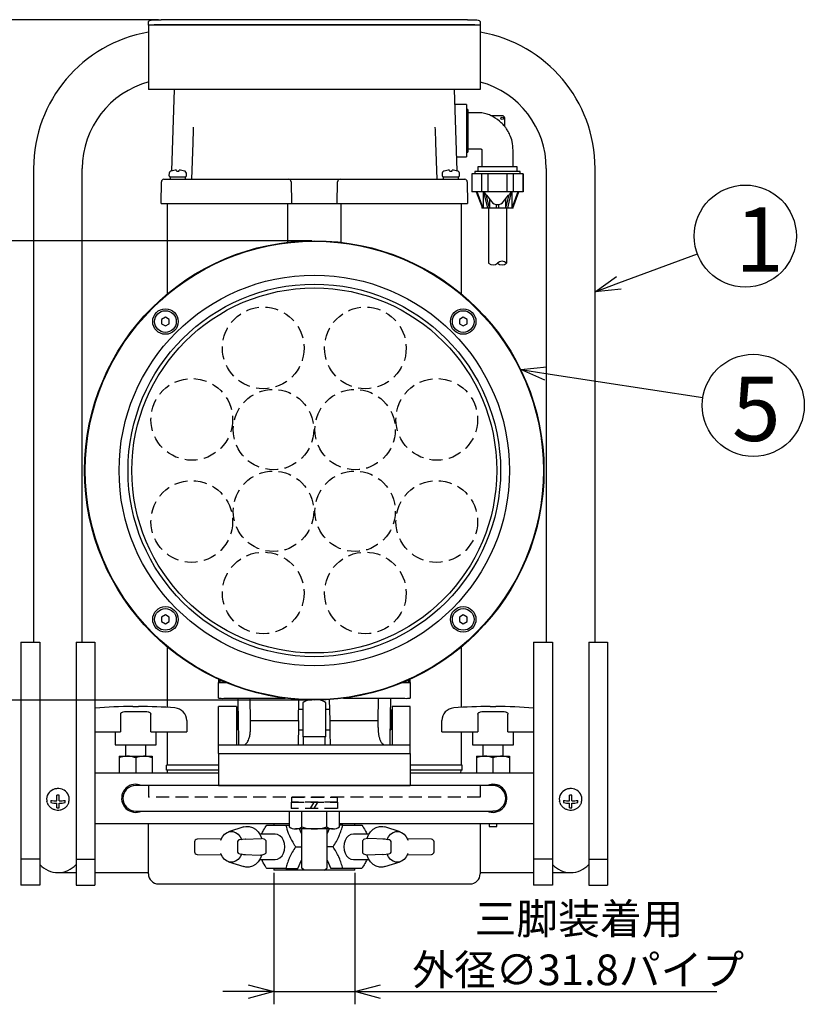
# Model space of a CAD drawing. Units: inches. Extents: x 1886 to 2293, y 42 to 327.
# Drawn here: x 2025 to 2102, y 118 to 215 of the extents above; entities that cross this region are included whole.
import ezdxf

# ---------------------------------------------------------------- set-up
doc = ezdxf.new("R2010")
doc.units = ezdxf.units.IN
doc.header["$LTSCALE"] = 0.2
doc.linetypes.add('CENTER', pattern=[50.8, 31.75, -6.35, 6.35, -6.35])
doc.linetypes.add('HIDDEN', pattern=[9.525, 6.35, -3.175])
doc.styles.get("Standard").update_dxf_attribs({"font": 'txt.shx', "bigfont": 'bigfont.shx'})
doc.styles.add('高6.3', font='txt.shx', dxfattribs={"height": 6.3, "bigfont": 'bigfont.shx'})

msp = doc.modelspace()

# ---------------------------------------------------------------- linework, layer by layer
at = {"color": 7}
for p, q in [((2038.993, 214.554), (2010.182, 214.554)), ((2042.243, 198.921), (2042.369, 202.509)), ((2066.118, 202.509), (2066.243, 198.921)), ((2040.214, 199.725), (2040.161, 199.703)), ((2040.743, 199.796), (2040.743, 199.814)), ((2040.743, 199.703), (2040.993, 199.703)), ((2040.993, 199.796), (2040.993, 199.814)), ((2066.964, 199.725), (2066.911, 199.703)), ((2067.493, 199.796), (2067.493, 199.814)), ((2067.493, 199.703), (2067.743, 199.703)), ((2067.743, 199.796), (2067.743, 199.814)), ((2040.023, 199.507), (2040.005, 199.306)), ((2040.118, 199.171), (2040.118, 198.921)), ((2040.118, 199.171), (2040.868, 199.171)), ((2040.868, 199.171), (2041.618, 199.171)), ((2041.618, 198.921), (2041.618, 199.171)), ((2041.732, 199.306), (2041.714, 199.507)), ((2066.773, 199.507), (2066.755, 199.306)), ((2066.868, 199.171), (2066.868, 198.921)), ((2066.868, 199.171), (2067.618, 199.171)), ((2067.618, 199.171), (2068.368, 199.171)), ((2068.368, 198.921), (2068.368, 199.171)), ((2068.482, 199.306), (2068.464, 199.507)), ((2070.787, 196.096), (2070.191, 197.696)), ((2070.787, 197.696), (2070.787, 196.096)), ((2070.831, 197.696), (2071.199, 196.096)), ((2070.861, 197.696), (2071.122, 197.309)), ((2073.188, 196.096), (2073.556, 197.696)), ((2073.6, 197.696), (2073.6, 196.096)), ((2074.196, 197.696), (2073.6, 196.096)), ((2071.122, 197.374), (2071.593, 196.746)), ((2071.122, 197.374), (2071.122, 197.309)), ((2071.401, 196.096), (2071.122, 197.309)), ((2071.401, 197.002), (2071.401, 196.096)), ((2072.793, 196.746), (2073.265, 197.374)), ((2073.265, 197.309), (2072.986, 196.096)), ((2072.986, 197.002), (2072.986, 196.096)), ((2073.265, 197.309), (2073.265, 197.374)), ((2072.068, 196.456), (2072.068, 196.096)), ((2072.318, 196.096), (2072.318, 196.456)), ((2053.993, 192.907), (2019.008, 192.907)), ((2084.088, 188.78), (2091.777, 191.625)), ((2076.933, 179.9), (2092.305, 177.541)), ((2053.993, 147.907), (2019.008, 147.907)), ((2035.778, 146.796), (2037.709, 146.796)), ((2070.778, 146.796), (2072.709, 146.796)), ((2035.272, 146.546), (2035.272, 144.796)), ((2038.214, 144.796), (2038.214, 146.546)), ((2041.743, 145.901), (2041.743, 144.796)), ((2066.743, 144.796), (2066.743, 145.901)), ((2070.272, 146.546), (2070.272, 144.796)), ((2073.214, 144.796), (2073.214, 146.546)), ((2032.756, 144.796), (2035.272, 144.796)), ((2034.743, 144.796), (2034.743, 143.546)), ((2038.214, 144.796), (2041.743, 144.796)), ((2038.743, 143.546), (2038.743, 144.796)), ((2066.743, 144.796), (2070.272, 144.796)), ((2069.743, 144.796), (2069.743, 143.546)), ((2073.214, 144.796), (2075.731, 144.796)), ((2073.743, 143.546), (2073.743, 144.796)), ((2034.743, 143.546), (2038.743, 143.546)), ((2035.743, 143.546), (2035.743, 142.421)), ((2037.743, 142.421), (2037.743, 143.546)), ((2069.743, 143.546), (2073.743, 143.546)), ((2070.743, 143.546), (2070.743, 142.421)), ((2072.743, 142.421), (2072.743, 143.546)), ((2072.316, 139.546), (2071.743, 139.546)), ((2072.118, 139.488), (2072.118, 139.546)), ((2028.034, 138.077), (2028.054, 137.97)), ((2028.077, 137.879), (2028.054, 137.97)), ((2029.006, 138.039), (2029.006, 138.601)), ((2029.256, 138.039), (2029.256, 138.601)), ((2030.208, 137.97), (2030.228, 138.077)), ((2078.259, 138.077), (2078.279, 137.97)), ((2078.302, 137.879), (2078.279, 137.97)), ((2079.231, 138.039), (2079.231, 138.601)), ((2079.481, 138.039), (2079.481, 138.601)), ((2080.433, 137.97), (2080.453, 138.077)), ((2029.006, 137.37), (2029.006, 137.817)), ((2029.256, 137.37), (2029.256, 137.817)), ((2051.789, 137.046), (2051.789, 135.508)), ((2053.016, 135.508), (2053.016, 137.046)), ((2055.47, 135.508), (2055.47, 137.046)), ((2056.697, 135.508), (2056.697, 137.046)), ((2079.231, 137.37), (2079.231, 137.817)), ((2079.481, 137.37), (2079.481, 137.817)), ((2045.7, 134.954), (2045.973, 135.042)), ((2047.33, 135.488), (2045.839, 135.01)), ((2045.973, 135.042), (2046.255, 135.042)), ((2046.255, 135.042), (2046.527, 134.954)), ((2047.33, 135.488), (2047.533, 135.534)), ((2047.533, 135.534), (2047.857, 135.534)), ((2047.857, 135.534), (2048.173, 135.446)), ((2048.173, 135.446), (2048.467, 135.273)), ((2048.467, 135.273), (2048.728, 135.023)), ((2048.728, 135.023), (2048.942, 134.707)), ((2056.083, 135.296), (2052.403, 135.296)), ((2052.993, 135.296), (2052.993, 131.496)), ((2055.493, 131.496), (2055.493, 135.296)), ((2059.545, 134.707), (2059.759, 135.023)), ((2059.759, 135.023), (2060.019, 135.273)), ((2060.019, 135.273), (2060.314, 135.446)), ((2060.314, 135.446), (2060.63, 135.534)), ((2060.63, 135.534), (2060.953, 135.534)), ((2060.953, 135.534), (2061.157, 135.488)), ((2062.648, 135.01), (2061.157, 135.488)), ((2061.959, 134.954), (2062.232, 135.042)), ((2062.232, 135.042), (2062.514, 135.042)), ((2062.514, 135.042), (2062.787, 134.954)), ((2045.128, 134.332), (2042.761, 134.286)), ((2042.761, 134.286), (2042.761, 134.285)), ((2045.085, 134.232), (2045.243, 134.536)), ((2045.243, 134.536), (2045.452, 134.781)), ((2045.452, 134.781), (2045.7, 134.954)), ((2046.527, 134.954), (2046.776, 134.781)), ((2046.776, 134.781), (2046.985, 134.536)), ((2047.484, 134.293), (2046.933, 134.239)), ((2046.985, 134.536), (2047.143, 134.232)), ((2047.515, 134.295), (2049.029, 134.348)), ((2050.403, 134.796), (2048.891, 134.796)), ((2048.942, 134.707), (2049.101, 134.34)), ((2049.332, 134.279), (2049.029, 134.348)), ((2049.101, 134.34), (2049.106, 134.33)), ((2050.651, 134.753), (2050.403, 134.796)), ((2050.882, 134.628), (2050.651, 134.753)), ((2051.08, 134.429), (2050.882, 134.628)), ((2051.232, 134.171), (2051.08, 134.429)), ((2051.328, 133.869), (2051.232, 134.171)), ((2057.255, 134.171), (2057.159, 133.869)), ((2057.407, 134.429), (2057.255, 134.171)), ((2057.605, 134.628), (2057.407, 134.429)), ((2057.836, 134.753), (2057.605, 134.628)), ((2058.084, 134.796), (2057.836, 134.753)), ((2059.596, 134.796), (2058.084, 134.796)), ((2059.457, 134.348), (2059.155, 134.279)), ((2059.381, 134.331), (2059.386, 134.34)), ((2059.386, 134.34), (2059.545, 134.707)), ((2059.513, 134.353), (2059.458, 134.345)), ((2061.182, 134.295), (2059.513, 134.353)), ((2061.554, 134.239), (2061.002, 134.293)), ((2061.344, 134.232), (2061.502, 134.536)), ((2061.502, 134.536), (2061.711, 134.781)), ((2061.711, 134.781), (2061.959, 134.954)), ((2062.787, 134.954), (2063.035, 134.781)), ((2063.035, 134.781), (2063.244, 134.536)), ((2063.244, 134.536), (2063.402, 134.232)), ((2065.726, 134.286), (2063.359, 134.332)), ((2063.405, 134.233), (2063.424, 134.216)), ((2065.726, 134.286), (2065.726, 134.285)), ((2042.516, 134.036), (2042.516, 133.055)), ((2046.708, 133.99), (2046.708, 133.101)), ((2049.527, 133.055), (2049.527, 134.036)), ((2051.232, 132.921), (2051.328, 133.222)), ((2051.36, 133.546), (2051.328, 133.869)), ((2051.328, 133.222), (2051.36, 133.546)), ((2057.159, 133.869), (2057.127, 133.546)), ((2057.127, 133.546), (2057.159, 133.222)), ((2057.159, 133.222), (2057.255, 132.921)), ((2058.96, 134.036), (2058.96, 133.055)), ((2061.779, 133.101), (2061.779, 133.99)), ((2065.971, 133.055), (2065.971, 134.036)), ((2042.761, 132.805), (2042.761, 132.806)), ((2042.761, 132.805), (2045.128, 132.759)), ((2045.082, 132.858), (2045.063, 132.875)), ((2045.243, 132.555), (2045.085, 132.859)), ((2045.452, 132.31), (2045.243, 132.555)), ((2045.7, 132.137), (2045.452, 132.31)), ((2045.973, 132.049), (2045.7, 132.137)), ((2046.527, 132.137), (2046.255, 132.049)), ((2046.776, 132.31), (2046.527, 132.137)), ((2046.985, 132.555), (2046.776, 132.31)), ((2046.933, 132.852), (2047.484, 132.798)), ((2047.143, 132.859), (2046.985, 132.555)), ((2047.305, 132.796), (2048.974, 132.738)), ((2048.942, 132.384), (2048.728, 132.068)), ((2048.891, 132.296), (2050.403, 132.296)), ((2049.101, 132.751), (2048.942, 132.384)), ((2048.974, 132.738), (2049.029, 132.746)), ((2049.029, 132.743), (2049.332, 132.812)), ((2049.105, 132.76), (2049.101, 132.751)), ((2050.403, 132.296), (2050.651, 132.338)), ((2050.651, 132.338), (2050.882, 132.463)), ((2050.882, 132.463), (2051.08, 132.662)), ((2051.08, 132.662), (2051.232, 132.921)), ((2057.255, 132.921), (2057.407, 132.662)), ((2057.407, 132.662), (2057.605, 132.463)), ((2057.605, 132.463), (2057.836, 132.338)), ((2057.836, 132.338), (2058.084, 132.296)), ((2058.084, 132.296), (2059.596, 132.296)), ((2059.155, 132.812), (2059.457, 132.743)), ((2059.386, 132.751), (2059.381, 132.761)), ((2059.545, 132.384), (2059.386, 132.751)), ((2060.972, 132.796), (2059.457, 132.743)), ((2059.759, 132.068), (2059.545, 132.384)), ((2061.002, 132.798), (2061.554, 132.852)), ((2061.502, 132.555), (2061.344, 132.859)), ((2061.711, 132.31), (2061.502, 132.555)), ((2061.959, 132.137), (2061.711, 132.31)), ((2062.232, 132.049), (2061.959, 132.137)), ((2062.787, 132.137), (2062.514, 132.049)), ((2063.035, 132.31), (2062.787, 132.137)), ((2063.244, 132.555), (2063.035, 132.31)), ((2063.402, 132.859), (2063.244, 132.555)), ((2063.359, 132.759), (2065.726, 132.805)), ((2065.726, 132.805), (2065.726, 132.806)), ((2045.839, 132.081), (2047.33, 131.603)), ((2046.255, 132.049), (2045.973, 132.049)), ((2047.533, 131.557), (2047.33, 131.603)), ((2047.857, 131.557), (2047.533, 131.557)), ((2048.173, 131.645), (2047.857, 131.557)), ((2048.467, 131.818), (2048.173, 131.645)), ((2048.728, 132.068), (2048.467, 131.818)), ((2053.243, 131.246), (2052.993, 131.496)), ((2055.243, 131.246), (2053.243, 131.246)), ((2055.243, 131.246), (2055.493, 131.496)), ((2060.019, 131.818), (2059.759, 132.068)), ((2060.314, 131.645), (2060.019, 131.818)), ((2060.63, 131.557), (2060.314, 131.645)), ((2060.953, 131.557), (2060.63, 131.557)), ((2061.157, 131.603), (2060.953, 131.557)), ((2061.157, 131.603), (2062.648, 132.081)), ((2062.514, 132.049), (2062.232, 132.049)), ((2050.268, 130.996), (2050.268, 118.12)), ((2058.218, 130.996), (2058.218, 118.12)), ((2047.768, 119.37), (2045.268, 119.37)), ((2050.268, 119.37), (2058.218, 119.37)), ((2060.718, 119.37), (2093.668, 119.37))]:
    msp.add_line(p, q, dxfattribs=at)
at = {"color": 3}
for p, q in [((2037.993, 214.021), (2037.993, 214.317)), ((2069.243, 214.554), (2039.243, 214.554)), ((2070.493, 214.317), (2070.493, 214.021)), ((2070.493, 214.021), (2037.993, 214.021)), ((2037.993, 214.021), (2037.993, 211.133)), ((2069.243, 214.046), (2039.243, 214.046)), ((2070.493, 214.021), (2070.493, 211.133)), ((2037.993, 211.133), (2037.993, 207.712)), ((2070.493, 211.133), (2070.493, 207.712)), ((2070.493, 207.712), (2037.993, 207.712)), ((2040.272, 199.741), (2040.55, 207.712)), ((2067.936, 207.712), (2068.215, 199.741)), ((2069.168, 206.233), (2067.988, 206.233)), ((2069.168, 206.233), (2069.168, 201.108)), ((2069.293, 205.771), (2069.168, 205.771)), ((2069.293, 205.771), (2069.293, 201.571)), ((2070.58, 205.446), (2069.293, 205.446)), ((2072.643, 205.146), (2071.551, 205.146)), ((2072.893, 204.094), (2072.893, 204.896)), ((2069.168, 201.571), (2069.293, 201.571)), ((2069.293, 201.896), (2070.543, 201.896)), ((2070.668, 201.771), (2070.668, 200.146)), ((2073.718, 200.146), (2073.718, 201.812)), ((2068.167, 201.108), (2069.168, 201.108)), ((2026.743, 199.996), (2026.743, 153.6)), ((2031.518, 153.6), (2031.518, 199.996)), ((2069.968, 199.696), (2069.968, 199.446)), ((2074.418, 199.696), (2069.968, 199.696)), ((2070.268, 200.146), (2070.268, 199.696)), ((2074.118, 200.146), (2070.268, 200.146)), ((2074.118, 199.696), (2074.118, 200.146)), ((2074.418, 199.446), (2074.418, 199.696)), ((2076.968, 199.996), (2076.968, 153.6)), ((2081.743, 153.6), (2081.743, 199.996)), ((2039.243, 196.546), (2039.262, 198.673)), ((2039.512, 198.921), (2068.975, 198.921)), ((2051.975, 198.673), (2051.993, 196.546)), ((2056.493, 196.546), (2056.512, 198.673)), ((2069.225, 198.673), (2069.243, 196.546)), ((2069.668, 199.446), (2069.668, 197.696)), ((2074.718, 199.446), (2069.668, 199.446)), ((2069.696, 197.696), (2069.696, 199.446)), ((2070.62, 199.446), (2070.62, 197.696)), ((2071.27, 197.696), (2071.27, 199.446)), ((2073.117, 199.446), (2073.117, 197.696)), ((2073.767, 197.696), (2073.767, 199.446)), ((2074.69, 199.446), (2074.69, 197.696)), ((2074.718, 197.696), (2074.718, 199.446)), ((2074.718, 197.696), (2069.668, 197.696)), ((2070.113, 197.696), (2070.709, 196.096)), ((2073.678, 196.096), (2074.273, 197.696)), ((2039.243, 196.546), (2069.243, 196.546)), ((2039.868, 187.716), (2039.868, 196.546)), ((2051.618, 196.546), (2051.618, 192.753)), ((2056.868, 192.753), (2056.868, 196.546)), ((2068.618, 196.546), (2068.618, 187.716)), ((2070.668, 196.205), (2070.668, 196.096)), ((2070.709, 196.096), (2070.668, 196.096)), ((2070.787, 196.096), (2070.709, 196.096)), ((2071.199, 196.096), (2070.787, 196.096)), ((2071.401, 196.096), (2071.199, 196.096)), ((2071.318, 196.096), (2071.318, 190.714)), ((2072.068, 196.096), (2071.401, 196.096)), ((2072.318, 196.096), (2072.068, 196.096)), ((2072.986, 196.096), (2072.318, 196.096)), ((2073.188, 196.096), (2072.986, 196.096)), ((2073.068, 196.096), (2073.068, 190.714)), ((2073.6, 196.096), (2073.188, 196.096)), ((2073.678, 196.096), (2073.6, 196.096)), ((2073.718, 196.096), (2073.678, 196.096)), ((2073.718, 196.096), (2073.718, 196.205)), ((2025.506, 153.6), (2025.506, 129.783)), ((2025.506, 153.6), (2027.356, 153.6)), ((2027.356, 153.6), (2027.356, 129.783)), ((2030.906, 153.6), (2030.906, 129.783)), ((2030.906, 153.6), (2032.756, 153.6)), ((2032.756, 153.6), (2032.756, 129.783)), ((2075.731, 153.6), (2075.731, 129.783)), ((2075.731, 153.6), (2077.581, 153.6)), ((2077.581, 153.6), (2077.581, 129.783)), ((2081.131, 153.6), (2081.131, 129.783)), ((2081.131, 153.6), (2082.981, 153.6)), ((2082.981, 153.6), (2082.981, 129.783)), ((2039.868, 147.198), (2039.868, 153.097)), ((2068.618, 153.097), (2068.618, 147.198)), ((2044.878, 149.941), (2044.868, 149.938)), ((2044.868, 149.938), (2044.868, 149.65)), ((2044.868, 148.101), (2044.868, 149.65)), ((2044.892, 149.942), (2044.878, 149.941)), ((2044.993, 149.896), (2044.993, 149.688)), ((2045.368, 149.637), (2045.59, 149.637)), ((2062.897, 149.637), (2063.118, 149.637)), ((2063.493, 149.688), (2063.493, 149.896)), ((2063.609, 149.941), (2063.595, 149.942)), ((2063.618, 149.938), (2063.609, 149.941)), ((2063.618, 149.65), (2063.618, 149.938)), ((2063.618, 149.65), (2063.618, 148.101)), ((2045.368, 148.088), (2051.394, 148.088)), ((2048.006, 145.907), (2047.973, 148.088)), ((2052.704, 145.901), (2052.74, 147.957)), ((2053.118, 147.649), (2053.118, 144.342)), ((2055.368, 144.342), (2055.368, 147.649)), ((2055.783, 145.901), (2055.747, 147.957)), ((2057.093, 148.088), (2063.118, 148.088)), ((2060.514, 148.088), (2060.481, 145.907)), ((2046.618, 147.296), (2044.868, 147.296)), ((2044.868, 145.046), (2044.868, 147.296)), ((2046.618, 147.296), (2046.618, 145.046)), ((2046.764, 146.996), (2046.743, 146.996)), ((2046.743, 146.996), (2046.743, 144.996)), ((2053.118, 146.996), (2052.723, 146.996)), ((2055.763, 146.996), (2055.368, 146.996)), ((2061.743, 146.996), (2061.743, 144.996)), ((2063.618, 147.296), (2061.868, 147.296)), ((2061.868, 147.296), (2061.868, 145.046)), ((2063.618, 145.046), (2063.618, 147.296)), ((2048.006, 145.907), (2048.901, 145.906)), ((2048.901, 145.906), (2052.704, 145.901)), ((2055.783, 145.901), (2059.585, 145.906)), ((2059.585, 145.906), (2060.481, 145.907)), ((2039.868, 141.546), (2039.868, 144.796)), ((2044.868, 143.546), (2044.868, 145.046)), ((2046.618, 145.046), (2046.618, 143.546)), ((2046.743, 144.996), (2046.799, 144.996)), ((2052.688, 144.996), (2053.118, 144.996)), ((2055.368, 144.996), (2055.798, 144.996)), ((2061.688, 144.996), (2061.743, 144.996)), ((2061.868, 145.046), (2061.868, 143.546)), ((2063.618, 143.546), (2063.618, 145.046)), ((2068.618, 144.796), (2068.618, 141.546)), ((2053.168, 144.309), (2053.168, 143.546)), ((2054.243, 144.309), (2053.168, 144.309)), ((2055.318, 144.309), (2054.243, 144.309)), ((2055.318, 143.546), (2055.318, 144.309)), ((2044.868, 143.546), (2063.618, 143.546)), ((2044.868, 142.671), (2044.868, 143.546)), ((2063.618, 142.671), (2063.618, 143.546)), ((2035.118, 142.421), (2035.118, 140.796)), ((2035.118, 142.421), (2038.368, 142.421)), ((2036.743, 142.275), (2036.743, 140.796)), ((2038.368, 142.421), (2038.368, 140.796)), ((2044.868, 142.671), (2063.618, 142.671)), ((2044.868, 142.671), (2044.868, 139.546)), ((2063.618, 142.671), (2063.618, 139.546)), ((2070.118, 142.421), (2070.118, 140.796)), ((2070.118, 142.421), (2073.368, 142.421)), ((2071.743, 142.275), (2071.743, 140.796)), ((2073.368, 142.421), (2073.368, 140.796)), ((2032.756, 140.796), (2044.868, 140.796)), ((2039.768, 141.046), (2039.768, 141.546)), ((2044.868, 141.546), (2039.768, 141.546)), ((2044.868, 141.046), (2039.768, 141.046)), ((2039.873, 140.796), (2039.868, 141.046)), ((2068.718, 141.546), (2063.618, 141.546)), ((2068.718, 141.046), (2063.618, 141.046)), ((2063.618, 140.796), (2075.731, 140.796)), ((2068.614, 140.796), (2068.618, 141.046)), ((2068.718, 141.046), (2068.718, 141.546)), ((2037.085, 139.627), (2036.743, 139.671)), ((2071.743, 139.546), (2036.743, 139.546)), ((2037.316, 139.546), (2037.085, 139.627)), ((2044.868, 139.546), (2063.618, 139.546)), ((2071.401, 139.627), (2071.171, 139.546)), ((2071.743, 139.671), (2071.401, 139.627)), ((2036.743, 137.046), (2071.744, 137.046)), ((2071.347, 136.979), (2071.347, 137.046)), ((2072.14, 137.046), (2071.743, 137.046)), ((2072.118, 137.046), (2072.118, 137.103)), ((2072.14, 136.979), (2072.14, 137.046)), ((2072.316, 137.046), (2072.14, 137.046)), ((2051.789, 135.796), (2032.756, 135.796)), ((2037.993, 130.908), (2037.993, 135.796)), ((2050.268, 135.796), (2050.268, 135.671)), ((2051.465, 135.671), (2051.789, 135.671)), ((2052.993, 134.845), (2052.794, 135.296)), ((2055.693, 135.296), (2055.493, 134.845)), ((2075.731, 135.796), (2056.697, 135.796)), ((2057.022, 135.671), (2056.697, 135.671)), ((2058.218, 135.671), (2058.218, 135.796)), ((2070.493, 135.796), (2070.493, 130.908)), ((2071.368, 135.796), (2071.368, 135.546)), ((2071.368, 135.546), (2071.743, 135.546)), ((2071.743, 135.546), (2072.118, 135.546)), ((2072.118, 135.546), (2072.118, 135.796)), ((2052.404, 133.546), (2052.993, 133.546)), ((2056.082, 133.546), (2055.493, 133.546)), ((2027.356, 132.333), (2025.506, 132.333)), ((2030.906, 132.333), (2032.756, 132.333)), ((2052.628, 131.421), (2052.993, 132.246)), ((2055.493, 132.246), (2055.859, 131.421)), ((2077.581, 132.333), (2075.731, 132.333)), ((2081.131, 132.333), (2082.981, 132.333)), ((2050.268, 131.421), (2050.268, 131.246)), ((2058.218, 131.246), (2050.268, 131.246)), ((2051.465, 131.421), (2052.628, 131.421)), ((2057.022, 131.421), (2055.859, 131.421)), ((2058.218, 131.246), (2058.218, 131.421)), ((2029.131, 131.021), (2030.906, 131.021)), ((2032.756, 131.021), (2037.993, 131.021)), ((2070.493, 131.021), (2075.731, 131.021)), ((2077.581, 131.021), (2079.356, 131.021)), ((2027.356, 129.783), (2025.506, 129.783)), ((2030.906, 129.783), (2032.756, 129.783)), ((2038.993, 129.908), (2069.493, 129.908)), ((2077.581, 129.783), (2075.731, 129.783)), ((2081.131, 129.783), (2082.981, 129.783))]:
    msp.add_line(p, q, dxfattribs=at)
at = {"color": 0, "linetype": 'ByBlock', "lineweight": -2}
for p, q in [((2081.743, 187.913), (2083.856, 189.408)), ((2081.743, 187.913), (2084.088, 188.78)), ((2084.321, 188.152), (2081.743, 187.913)), ((2074.462, 180.279), (2077.034, 180.562)), ((2076.831, 179.238), (2074.462, 180.279)), ((2074.462, 180.279), (2076.933, 179.9)), ((2047.768, 120.04), (2050.268, 119.37)), ((2058.218, 119.37), (2060.718, 120.04)), ((2050.268, 119.37), (2047.768, 118.7)), ((2050.268, 119.37), (2047.768, 119.37)), ((2060.718, 118.7), (2058.218, 119.37)), ((2058.218, 119.37), (2060.718, 119.37))]:
    msp.add_line(p, q, dxfattribs=at)
at = {"color": 7, "linetype": 'CENTER'}
for p, q in [((2039.659, 185.424), (2039.284, 185.207)), ((2039.284, 185.207), (2039.284, 184.774)), ((2040.034, 185.207), (2039.659, 185.424)), ((2040.034, 184.774), (2040.034, 185.207)), ((2068.828, 185.424), (2068.453, 185.207)), ((2068.453, 185.207), (2068.453, 184.774)), ((2069.203, 185.207), (2068.828, 185.424)), ((2069.203, 184.774), (2069.203, 185.207)), ((2039.284, 184.774), (2039.659, 184.558)), ((2039.659, 184.558), (2040.034, 184.774)), ((2068.453, 184.774), (2068.828, 184.558)), ((2068.828, 184.558), (2069.203, 184.774)), ((2039.659, 156.255), (2039.284, 156.039)), ((2040.034, 156.039), (2039.659, 156.255)), ((2068.828, 156.255), (2068.453, 156.039)), ((2069.203, 156.039), (2068.828, 156.255)), ((2039.284, 156.039), (2039.284, 155.606)), ((2039.284, 155.606), (2039.659, 155.389)), ((2039.659, 155.389), (2040.034, 155.606)), ((2040.034, 155.606), (2040.034, 156.039)), ((2068.453, 156.039), (2068.453, 155.606)), ((2068.453, 155.606), (2068.828, 155.389)), ((2068.828, 155.389), (2069.203, 155.606)), ((2069.203, 155.606), (2069.203, 156.039))]:
    msp.add_line(p, q, dxfattribs=at)
at = {"color": 7, "linetype": 'HIDDEN'}
for p, q in [((2037.993, 139.546), (2037.993, 138.421)), ((2070.493, 139.546), (2070.493, 138.421)), ((2070.493, 138.421), (2037.993, 138.421)), ((2056.518, 137.921), (2051.968, 137.921)), ((2051.968, 137.921), (2051.968, 137.296)), ((2051.993, 138.421), (2056.493, 138.421)), ((2051.993, 138.421), (2051.993, 137.921)), ((2051.993, 137.921), (2056.493, 137.921)), ((2053.883, 137.296), (2054.243, 137.921)), ((2054.243, 137.296), (2054.604, 137.921)), ((2056.493, 138.421), (2056.493, 137.921)), ((2056.518, 137.921), (2056.518, 137.296)), ((2056.518, 137.296), (2051.968, 137.296))]:
    msp.add_line(p, q, dxfattribs=at)
at = {"color": 3}
for centre, radius in [((2072.643, 204.896), 0.125), ((2054.243, 170.407), 22.5), ((2054.243, 170.407), 17.875), ((2039.659, 184.991), 1.25), ((2068.828, 184.991), 1.25), ((2039.659, 155.822), 1.25), ((2068.828, 155.822), 1.25)]:
    msp.add_circle(centre, radius, dxfattribs=at)
at = {"color": 7}
for centre, radius in [((2096.466, 193.36), 5), ((2054.243, 170.407), 22.448), ((2054.243, 170.407), 19.125), ((2054.243, 170.407), 18.25), ((2039.659, 184.991), 1.062), ((2068.828, 184.991), 1.062), ((2097.247, 176.782), 5), ((2039.659, 155.822), 1.062), ((2068.828, 155.822), 1.062)]:
    msp.add_circle(centre, radius, dxfattribs=at)
at = {"color": 7, "linetype": 'HIDDEN'}
for centre, radius in [((2049.243, 182.407), 4), ((2059.243, 182.407), 4), ((2042.243, 175.407), 4), ((2066.243, 175.407), 4), ((2050.243, 174.407), 3.938), ((2058.243, 174.407), 3.938), ((2050.243, 166.407), 3.938), ((2058.243, 166.407), 3.938), ((2042.243, 165.407), 4), ((2066.243, 165.407), 4), ((2049.243, 158.407), 4), ((2059.243, 158.407), 4)]:
    msp.add_circle(centre, radius, dxfattribs=at)
at = {"color": 3}
for centre, radius, start, end in [((2040.268, 199.996), 13.525, 99.68359, 180), ((2068.218, 199.996), 13.525, 0, 80.31641), ((2040.268, 199.996), 8.75, 104.90071, 180), ((2068.218, 199.996), 8.75, 0, 74.92994), ((2072.643, 204.896), 0.25, 0, 90), ((2039.512, 198.671), 0.25, 90, 179.5), ((2051.725, 198.671), 0.25, 0.5, 90), ((2056.762, 198.671), 0.25, 90, 179.5), ((2068.975, 198.671), 0.25, 0.5, 90), ((2071.756, 191.174), 0.634, 226.39718, 313.60282), ((2072.631, 190.255), 0.634, 46.39718, 133.60282), ((2072.631, 191.174), 0.634, 226.39718, 313.60282), ((2045.244, 154.422), 4.787, 265.50558, 271.49538), ((2045.451, 152.993), 3.336, 262.11814, 271.53619), ((2063.036, 152.993), 3.336, 268.46381, 277.88186), ((2063.243, 154.422), 4.787, 268.50462, 274.49442), ((2045.244, 152.873), 4.787, 265.50558, 271.49538), ((2054.243, 145.996), 2, 106.4479, 124.22887), ((2054.243, 145.996), 2, 55.77113, 73.5521), ((2063.243, 152.873), 4.787, 268.50462, 274.49442), ((2054.243, 145.996), 2, 235.77113, 237.48639), ((2054.243, 145.996), 2, 302.51361, 304.22887), ((2036.743, 138.296), 1.375, 90, 294.61998), ((2036.743, 138.296), 1.25, 90, 270), ((2071.743, 138.296), 1.375, 245.38002, 90), ((2071.743, 138.296), 1.25, 270, 90), ((2029.131, 133.408), 2.388, 221.97339, 318.02661), ((2079.356, 133.408), 2.388, 221.97339, 318.02661), ((2038.993, 130.908), 1, 180, 270), ((2069.493, 130.908), 1, 270, 0)]:
    msp.add_arc(centre, radius, start, end, dxfattribs=at)
at = {"color": 7}
for centre, radius, start, end in [((2040.272, 199.485), 0.25, 117.15564, 175), ((2040.868, 197.442), 2.375, 93.01696, 106.00298), ((2040.868, 197.442), 2.375, 73.99702, 86.98304), ((2041.465, 199.485), 0.25, 5, 62.9135), ((2067.022, 199.485), 0.25, 117.15564, 175), ((2067.618, 197.442), 2.375, 93.01696, 106.00298), ((2067.618, 197.442), 2.375, 73.99702, 86.98304), ((2068.215, 199.485), 0.25, 5, 62.9135), ((2040.13, 199.296), 0.125, 175, 270), ((2041.607, 199.296), 0.125, 270, 5), ((2066.88, 199.296), 0.125, 175, 270), ((2068.357, 199.296), 0.125, 270, 5), ((2072.193, 197.196), 0.75, 216.8699, 323.1301), ((2036.743, 97.171), 50.125, 90.32001, 94.56277), ((2036.743, 97.171), 50.125, 85.59958, 89.67999), ((2040.493, 145.901), 1.25, 0, 85.59958), ((2067.993, 145.901), 1.25, 94.40042, 180), ((2071.743, 97.171), 50.125, 90.32001, 94.40042), ((2071.743, 97.171), 50.125, 85.43723, 89.67999), ((2028.991, 138.227), 0.969, 109.06493, 188.92313), ((2029.27, 138.227), 0.97, 351.09753, 71.49582), ((2079.216, 138.227), 0.969, 109.06643, 188.92162), ((2079.495, 138.227), 0.97, 351.09603, 71.49731), ((2030.423, 137.985), 1.989, 176.80434, 183.19566), ((2029.118, 142.034), 3.996, 260.19034, 268.39451), ((2029.131, 132.659), 5.943, 88.79474, 91.20526), ((2029.144, 142.034), 3.996, 271.60549, 279.80966), ((2027.839, 137.985), 1.989, 356.80434, 3.19566), ((2080.648, 137.985), 1.989, 176.80434, 183.19566), ((2079.343, 142.034), 3.996, 260.19034, 268.39451), ((2079.356, 132.659), 5.943, 88.79474, 91.20526), ((2079.369, 142.034), 3.996, 271.60549, 279.80966), ((2078.064, 137.985), 1.989, 356.80434, 3.19566), ((2029.118, 141.812), 3.996, 260.19024, 268.39452), ((2029.131, 139.241), 1.876, 266.17894, 273.82106), ((2029.144, 141.812), 3.996, 271.60548, 279.80976), ((2079.343, 141.812), 3.996, 260.19024, 268.39452), ((2079.356, 139.241), 1.876, 266.17894, 273.82106), ((2079.369, 141.812), 3.996, 271.60548, 279.80976), ((2052.403, 136.287), 0.992, 231.78679, 308.21321), ((2054.243, 138.943), 3.648, 250.34714, 289.65286), ((2056.083, 136.287), 0.992, 231.78679, 308.21321), ((2042.766, 134.036), 0.25, 91.12955, 180), ((2046.958, 133.99), 0.25, 95.65035, 180), ((2049.277, 134.036), 0.25, 0, 77.29971), ((2059.21, 134.036), 0.25, 102.70029, 180), ((2061.529, 133.99), 0.25, 0, 84.34965), ((2065.721, 134.036), 0.25, 0, 88.87045), ((2046.958, 133.101), 0.25, 180, 264.34965), ((2061.529, 133.101), 0.25, 275.65035, 0), ((2042.766, 133.055), 0.25, 180, 268.87045), ((2049.277, 133.055), 0.25, 282.70029, 0), ((2059.21, 133.055), 0.25, 180, 257.29971), ((2065.721, 133.055), 0.25, 271.12955, 0)]:
    msp.add_arc(centre, radius, start, end, dxfattribs=at)
for centre, major_axis, start_param, end_param in [((2047.519, 134.045), (0.362, 0.022), 1.540343, 1.623855), ((2060.968, 134.045), (0.362, -0.022), 1.517738, 1.60125), ((2047.519, 133.046), (0.362, -0.022), 4.65933, 4.742843), ((2060.968, 133.046), (0.362, 0.022), 4.681935, 4.765448)]:
    msp.add_ellipse(centre, major_axis=major_axis, ratio=0.688672, start_param=start_param, end_param=end_param, dxfattribs=at)
at = {"color": 3}
for points, knots in [([(2037.993, 214.317), (2038.005, 214.364), (2038.029, 214.457), (2038.229, 214.525), (2038.53, 214.551), (2038.884, 214.554), (2039.132, 214.554), (2039.243, 214.554)], [0, 0, 0, 0, 0.210594, 0.42157, 0.625568, 0.83206, 1, 1, 1, 1]), ([(2069.243, 214.554), (2069.384, 214.554), (2069.665, 214.554), (2070.038, 214.548), (2070.317, 214.512), (2070.471, 214.436), (2070.486, 214.354), (2070.493, 214.317)], [0, 0, 0, 0, 0.211437, 0.422905, 0.633121, 0.838625, 1, 1, 1, 1]), ([(2039.243, 214.046), (2039.105, 214.045), (2038.827, 214.044), (2038.527, 214.046), (2038.414, 214.025), (2038.39, 214.021)], [0, 0, 0, 0, 0.441499, 0.883087, 1, 1, 1, 1]), ([(2070.093, 214.021), (2070.05, 214.027), (2069.915, 214.046), (2069.614, 214.045), (2069.361, 214.045), (2069.243, 214.046)], [0, 0, 0, 0, 0.195725, 0.624137, 1, 1, 1, 1]), ([(2071.549, 205.142), (2071.532, 205.152), (2071.379, 205.242), (2071.038, 205.346), (2070.714, 205.411), (2070.543, 205.446)], [0, 0, 0, 0, 0.058459, 0.504531, 1, 1, 1, 1]), ([(2072.893, 204.094), (2072.786, 204.219), (2072.46, 204.597), (2071.986, 204.938), (2071.618, 205.114), (2071.551, 205.146)], [0, 0, 0, 0, 0.288756, 0.870504, 1, 1, 1, 1]), ([(2073.718, 201.771), (2073.7, 202.055), (2073.667, 202.564), (2073.446, 203.209), (2073.206, 203.664), (2073.027, 203.943), (2072.92, 204.064), (2072.894, 204.094)], [0, 0, 0, 0, 0.339193, 0.605994, 0.806583, 0.952679, 1, 1, 1, 1]), ([(2070.543, 201.896), (2070.552, 201.895), (2070.569, 201.894), (2070.6, 201.884), (2070.634, 201.861), (2070.657, 201.827), (2070.667, 201.796), (2070.668, 201.779), (2070.668, 201.771)], [0, 0, 0, 0, 0.129383, 0.254969, 0.500005, 0.745029, 0.870597, 1, 1, 1, 1]), ([(2046.745, 148.088), (2046.762, 147.136), (2046.788, 145.622), (2046.815, 144.108), (2046.824, 143.546)], [0, 0, 0, 0, 0.628753, 1, 1, 1, 1]), ([(2061.663, 143.546), (2061.672, 144.108), (2061.699, 145.622), (2061.725, 147.136), (2061.742, 148.088)], [0, 0, 0, 0, 0.371247, 1, 1, 1, 1]), ([(2047.43, 143.546), (2047.495, 143.592), (2047.628, 143.687), (2047.752, 143.891), (2047.866, 144.152), (2047.943, 144.485), (2047.99, 144.911), (2048.01, 145.388), (2048.007, 145.734), (2048.006, 145.907)], [0, 0, 0, 0, 0.101751, 0.206707, 0.311817, 0.467942, 0.624322, 0.812123, 1, 1, 1, 1]), ([(2052.704, 145.901), (2052.7, 145.676), (2052.693, 145.225), (2052.681, 144.574), (2052.671, 144.003), (2052.665, 143.684), (2052.663, 143.546)], [0, 0, 0, 0, 0.265179, 0.53036, 0.795543, 1, 1, 1, 1]), ([(2055.824, 143.546), (2055.824, 143.57), (2055.82, 143.762), (2055.813, 144.189), (2055.802, 144.813), (2055.791, 145.395), (2055.785, 145.76), (2055.783, 145.901)], [0, 0, 0, 0, 0.038329, 0.3036, 0.568941, 0.834284, 1, 1, 1, 1]), ([(2060.481, 145.907), (2060.48, 145.747), (2060.477, 145.426), (2060.493, 144.992), (2060.528, 144.609), (2060.587, 144.276), (2060.691, 143.972), (2060.831, 143.712), (2060.986, 143.597), (2061.055, 143.546)], [0, 0, 0, 0, 0.174241, 0.348431, 0.483255, 0.617967, 0.754409, 0.890471, 1, 1, 1, 1]), ([(2035.931, 142.421), (2035.912, 142.42), (2035.637, 142.418), (2035.368, 142.344), (2035.118, 142.275)], [0, 0, 0, 0, 0.070213, 1, 1, 1, 1]), ([(2036.743, 142.275), (2036.611, 142.316), (2036.345, 142.398), (2036.07, 142.413), (2035.931, 142.421)], [0, 0, 0, 0, 0.495457, 1, 1, 1, 1]), ([(2037.556, 142.421), (2037.537, 142.42), (2037.262, 142.418), (2036.993, 142.344), (2036.743, 142.275)], [0, 0, 0, 0, 0.070215, 1, 1, 1, 1]), ([(2038.368, 142.275), (2038.236, 142.316), (2037.97, 142.398), (2037.695, 142.413), (2037.556, 142.421)], [0, 0, 0, 0, 0.495458, 1, 1, 1, 1]), ([(2070.931, 142.421), (2070.912, 142.42), (2070.637, 142.418), (2070.368, 142.344), (2070.118, 142.275)], [0, 0, 0, 0, 0.070213, 1, 1, 1, 1]), ([(2071.743, 142.275), (2071.611, 142.316), (2071.345, 142.398), (2071.07, 142.413), (2070.931, 142.421)], [0, 0, 0, 0, 0.495457, 1, 1, 1, 1]), ([(2072.556, 142.421), (2072.537, 142.42), (2072.262, 142.418), (2071.993, 142.344), (2071.743, 142.275)], [0, 0, 0, 0, 0.070215, 1, 1, 1, 1]), ([(2073.368, 142.275), (2073.236, 142.316), (2072.97, 142.398), (2072.695, 142.413), (2072.556, 142.421)], [0, 0, 0, 0, 0.495458, 1, 1, 1, 1]), ([(2049.085, 134.796), (2049.148, 134.924), (2049.295, 135.22), (2049.48, 135.507), (2049.585, 135.671)], [0, 0, 0, 0, 0.431643, 1, 1, 1, 1]), ([(2049.585, 135.671), (2049.703, 135.671), (2049.943, 135.671), (2050.249, 135.671), (2050.403, 135.671)], [0, 0, 0, 0, 0.495458, 1, 1, 1, 1]), ([(2050.403, 135.671), (2050.425, 135.671), (2050.595, 135.671), (2050.94, 135.671), (2051.289, 135.671), (2051.465, 135.671)], [0, 0, 0, 0, 0.070088, 0.530784, 1, 1, 1, 1]), ([(2051.465, 135.671), (2051.531, 135.412), (2051.62, 135.062), (2051.773, 134.702), (2051.813, 134.608)], [0, 0, 0, 0, 0.738412, 1, 1, 1, 1]), ([(2056.674, 134.608), (2056.685, 134.633), (2056.769, 134.824), (2056.901, 135.184), (2056.982, 135.507), (2057.022, 135.671)], [0, 0, 0, 0, 0.070088, 0.530783, 1, 1, 1, 1]), ([(2057.022, 135.671), (2057.116, 135.671), (2057.494, 135.671), (2057.831, 135.671), (2058.084, 135.671)], [0, 0, 0, 0, 0.248677, 1, 1, 1, 1]), ([(2058.084, 135.671), (2058.166, 135.671), (2058.477, 135.671), (2058.721, 135.671), (2058.902, 135.671)], [0, 0, 0, 0, 0.261588, 1, 1, 1, 1]), ([(2058.902, 135.671), (2059.013, 135.498), (2059.199, 135.211), (2059.342, 134.914), (2059.399, 134.796)], [0, 0, 0, 0, 0.600233, 1, 1, 1, 1]), ([(2051.813, 134.608), (2051.946, 134.338), (2052.124, 133.978), (2052.349, 133.632), (2052.404, 133.546)], [0, 0, 0, 0, 0.751323, 1, 1, 1, 1]), ([(2056.082, 133.546), (2056.193, 133.718), (2056.416, 134.066), (2056.588, 134.426), (2056.674, 134.608)], [0, 0, 0, 0, 0.4954579, 1, 1, 1, 1]), ([(2052.404, 133.546), (2052.294, 133.373), (2052.071, 133.025), (2051.899, 132.665), (2051.813, 132.483)], [0, 0, 0, 0, 0.495458, 1, 1, 1, 1]), ([(2056.674, 132.483), (2056.663, 132.508), (2056.578, 132.699), (2056.392, 133.059), (2056.186, 133.382), (2056.082, 133.546)], [0, 0, 0, 0, 0.070088, 0.530783, 1, 1, 1, 1]), ([(2049.585, 131.421), (2049.529, 131.507), (2049.343, 131.792), (2049.196, 132.088), (2049.093, 132.296)], [0, 0, 0, 0, 0.301558, 1, 1, 1, 1]), ([(2051.813, 132.483), (2051.802, 132.458), (2051.718, 132.267), (2051.586, 131.908), (2051.505, 131.584), (2051.465, 131.421)], [0, 0, 0, 0, 0.070088, 0.530783, 1, 1, 1, 1]), ([(2057.022, 131.421), (2056.98, 131.593), (2056.895, 131.941), (2056.748, 132.301), (2056.674, 132.483)], [0, 0, 0, 0, 0.495458, 1, 1, 1, 1]), ([(2059.402, 132.296), (2059.339, 132.167), (2059.192, 131.871), (2059.007, 131.584), (2058.902, 131.421)], [0, 0, 0, 0, 0.431643, 1, 1, 1, 1]), ([(2050.403, 131.421), (2050.381, 131.421), (2050.213, 131.421), (2049.922, 131.421), (2049.698, 131.421), (2049.585, 131.421)], [0, 0, 0, 0, 0.070088, 0.530783, 1, 1, 1, 1]), ([(2051.465, 131.421), (2051.278, 131.421), (2050.901, 131.421), (2050.57, 131.421), (2050.403, 131.421)], [0, 0, 0, 0, 0.495458, 1, 1, 1, 1]), ([(2058.084, 131.421), (2057.831, 131.421), (2057.494, 131.421), (2057.116, 131.421), (2057.022, 131.421)], [0, 0, 0, 0, 0.751323, 1, 1, 1, 1]), ([(2058.902, 131.421), (2058.721, 131.421), (2058.477, 131.421), (2058.166, 131.421), (2058.084, 131.421)], [0, 0, 0, 0, 0.738412, 1, 1, 1, 1])]:
    msp.add_open_spline(points, degree=3, knots=knots, dxfattribs=at)
at = {"color": 7}
for points, knots in [([(2042.369, 202.509), (2042.38, 202.842), (2042.398, 203.348), (2042.415, 203.853), (2042.421, 204.026)], [0, 0, 0, 0, 0.6584107, 1, 1, 1, 1]), ([(2066.066, 204.026), (2066.077, 203.693), (2066.094, 203.187), (2066.112, 202.682), (2066.118, 202.509)], [0, 0, 0, 0, 0.658408, 1, 1, 1, 1]), ([(2040.743, 199.703), (2040.743, 199.704), (2040.743, 199.713), (2040.743, 199.719), (2040.743, 199.725)], [0, 0, 0, 0, 0.071927, 1, 1, 1, 1]), ([(2040.993, 199.703), (2040.993, 199.704), (2040.993, 199.713), (2040.993, 199.719), (2040.993, 199.725)], [0, 0, 0, 0, 0.071927, 1, 1, 1, 1]), ([(2041.576, 199.703), (2041.575, 199.704), (2041.558, 199.713), (2041.54, 199.719), (2041.523, 199.725)], [0, 0, 0, 0, 0.071927, 1, 1, 1, 1]), ([(2067.493, 199.703), (2067.493, 199.704), (2067.493, 199.713), (2067.493, 199.719), (2067.493, 199.725)], [0, 0, 0, 0, 0.071927, 1, 1, 1, 1]), ([(2067.743, 199.703), (2067.743, 199.704), (2067.743, 199.713), (2067.743, 199.719), (2067.743, 199.725)], [0, 0, 0, 0, 0.071927, 1, 1, 1, 1]), ([(2068.326, 199.703), (2068.325, 199.704), (2068.308, 199.713), (2068.29, 199.719), (2068.273, 199.725)], [0, 0, 0, 0, 0.071927, 1, 1, 1, 1]), ([(2073.265, 197.309), (2073.335, 197.409), (2073.425, 197.536), (2073.508, 197.668), (2073.526, 197.696)], [0, 0, 0, 0, 0.788292, 1, 1, 1, 1]), ([(2035.272, 146.546), (2035.275, 146.565), (2035.28, 146.605), (2035.318, 146.663), (2035.394, 146.726), (2035.552, 146.787), (2035.689, 146.792), (2035.778, 146.796)], [0, 0, 0, 0, 0.094323, 0.188009, 0.329562, 0.567075, 1, 1, 1, 1]), ([(2036.463, 147.295), (2036.496, 147.295), (2036.68, 147.296), (2036.868, 147.295), (2037.023, 147.295)], [0, 0, 0, 0, 0.17406, 1, 1, 1, 1]), ([(2037.709, 146.796), (2037.802, 146.792), (2037.928, 146.787), (2038.076, 146.732), (2038.149, 146.684), (2038.195, 146.627), (2038.212, 146.581), (2038.214, 146.554), (2038.214, 146.546)], [0, 0, 0, 0, 0.453773, 0.610806, 0.768723, 0.870635, 0.957026, 1, 1, 1, 1]), ([(2070.272, 146.546), (2070.275, 146.565), (2070.28, 146.605), (2070.318, 146.663), (2070.394, 146.726), (2070.552, 146.787), (2070.689, 146.792), (2070.778, 146.796)], [0, 0, 0, 0, 0.094323, 0.188009, 0.329562, 0.567075, 1, 1, 1, 1]), ([(2071.463, 147.295), (2071.496, 147.295), (2071.68, 147.296), (2071.868, 147.295), (2072.023, 147.295)], [0, 0, 0, 0, 0.17406, 1, 1, 1, 1]), ([(2072.709, 146.796), (2072.802, 146.792), (2072.928, 146.787), (2073.076, 146.732), (2073.149, 146.684), (2073.195, 146.627), (2073.212, 146.581), (2073.214, 146.554), (2073.214, 146.546)], [0, 0, 0, 0, 0.453773, 0.610806, 0.768723, 0.870635, 0.957026, 1, 1, 1, 1]), ([(2029.131, 139.25), (2029.078, 139.247), (2028.929, 139.24), (2028.77, 139.211), (2028.683, 139.164), (2028.679, 139.162)], [0, 0, 0, 0, 0.341614, 0.970021, 1, 1, 1, 1]), ([(2029.569, 139.163), (2029.549, 139.172), (2029.444, 139.224), (2029.29, 139.245), (2029.162, 139.249), (2029.131, 139.25)], [0, 0, 0, 0, 0.148387, 0.794142, 1, 1, 1, 1]), ([(2079.356, 139.25), (2079.303, 139.247), (2079.154, 139.24), (2078.995, 139.211), (2078.908, 139.164), (2078.904, 139.162)], [0, 0, 0, 0, 0.3416135, 0.9700247, 1, 1, 1, 1]), ([(2079.794, 139.163), (2079.774, 139.172), (2079.669, 139.224), (2079.515, 139.245), (2079.387, 139.249), (2079.356, 139.25)], [0, 0, 0, 0, 0.148391, 0.794142, 1, 1, 1, 1]), ([(2028.086, 137.876), (2028.104, 137.816), (2028.15, 137.672), (2028.302, 137.476), (2028.517, 137.302), (2028.779, 137.186), (2029.065, 137.135), (2029.358, 137.154), (2029.637, 137.244), (2029.881, 137.399), (2030.068, 137.609), (2030.179, 137.812), (2030.195, 137.943), (2030.2, 137.984)], [0, 0, 0, 0, 0.067656, 0.163835, 0.260694, 0.358495, 0.45716, 0.556488, 0.656262, 0.756187, 0.855841, 0.95468, 1, 1, 1, 1]), ([(2078.311, 137.876), (2078.329, 137.816), (2078.375, 137.672), (2078.527, 137.476), (2078.742, 137.302), (2079.004, 137.186), (2079.29, 137.135), (2079.583, 137.154), (2079.862, 137.244), (2080.106, 137.399), (2080.293, 137.609), (2080.404, 137.812), (2080.42, 137.943), (2080.425, 137.984)], [0, 0, 0, 0, 0.0676558, 0.1638352, 0.2606937, 0.3584943, 0.45716, 0.5564881, 0.656262, 0.7561865, 0.8558408, 0.9546798, 1, 1, 1, 1]), ([(2045.085, 134.232), (2045.083, 134.229), (2045.076, 134.219), (2045.072, 134.208), (2045.068, 134.2)], [0, 0, 0, 0, 0.297616, 1, 1, 1, 1]), ([(2063.402, 134.232), (2063.409, 134.222), (2063.416, 134.212), (2063.419, 134.2), (2063.419, 134.199)], [0, 0, 0, 0, 0.925011, 1, 1, 1, 1]), ([(2045.085, 132.859), (2045.078, 132.869), (2045.071, 132.879), (2045.068, 132.891), (2045.068, 132.892)], [0, 0, 0, 0, 0.925011, 1, 1, 1, 1]), ([(2063.402, 132.859), (2063.404, 132.862), (2063.411, 132.872), (2063.415, 132.883), (2063.419, 132.891)], [0, 0, 0, 0, 0.297616, 1, 1, 1, 1])]:
    msp.add_open_spline(points, degree=3, knots=knots, dxfattribs=at)

# ---------------------------------------------------------------- texts
at = {"color": 4, "style": '高6.3'}
for s, p in [('1', (2095.469, 189.869)), ('5', (2095.157, 173.291))]:
    msp.add_text(s, height=6.3, dxfattribs=at).set_placement(p)
at = {"color": 4}
for s, p in [('三脚装着用', (2069.943, 124.995)), ('外径∅31.8パイプ', (2063.843, 119.995))]:
    msp.add_text(s, height=3, dxfattribs=at).set_placement(p)

doc.saveas('drawing.dxf')
